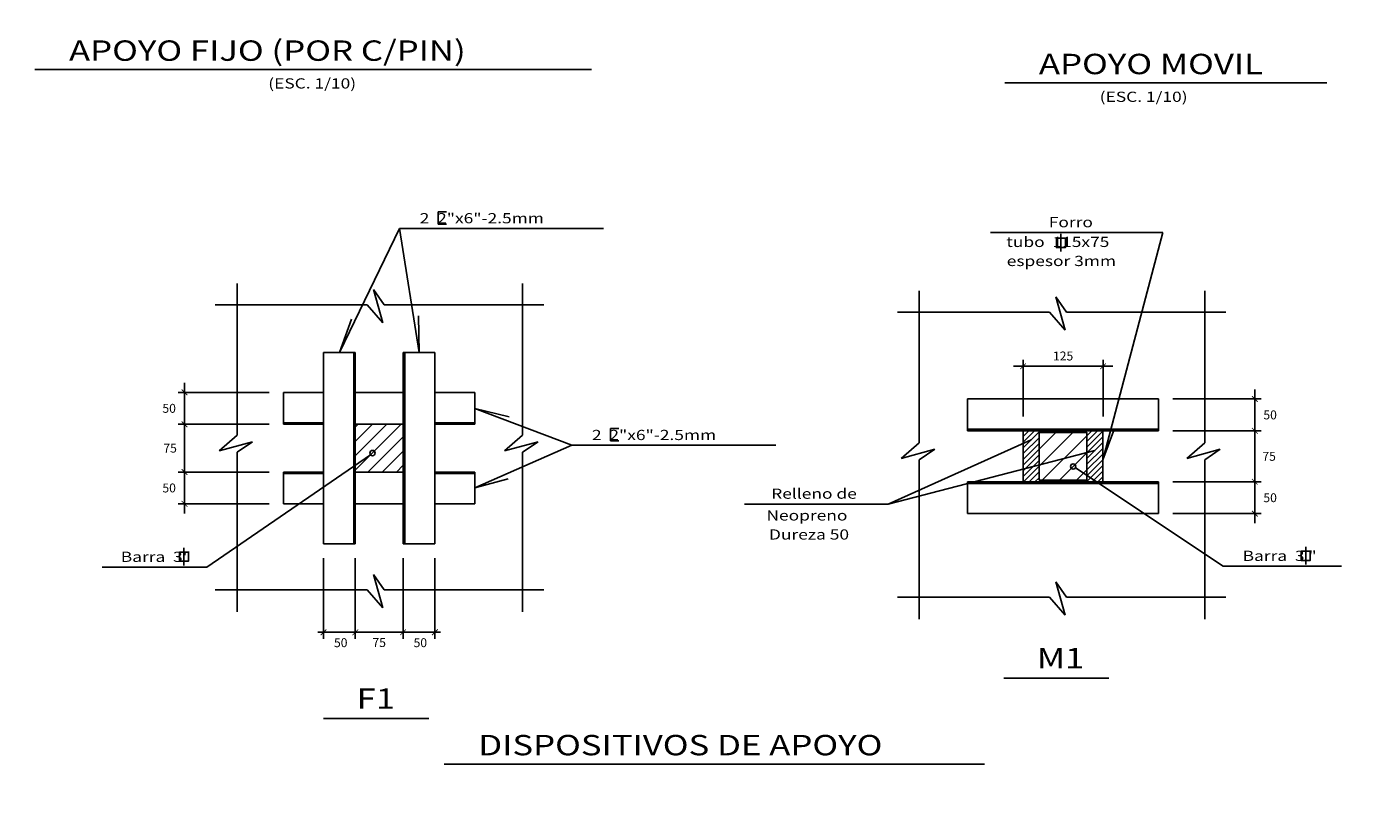
# Model space of a CAD drawing. Units: metres. Extents: x 183768 to 186952, y 8941656 to 8944840.
# Drawn here: x 185698 to 185719, y 8943144 to 8943157 of the extents above; entities that cross this region are included whole.
import ezdxf

# ---------------------------------------------------------------- set-up
doc = ezdxf.new("R2010")
doc.units = ezdxf.units.M
doc.layers.add('Flechas', color=20, linetype='Continuous')
doc.layers.add('PUERTAVENTANA', color=2, linetype='Continuous')
doc.styles.add('NOMBRE', font='bold.shx', dxfattribs={"width": 1.25, "oblique": 15})
doc.dimstyles.new('COTCOR', dxfattribs={"dimtxt": 0.14, "dimasz": 0.09, "dimexe": 0.1, "dimexo": 0.225, "dimgap": 0.09, "dimtad": 2, "dimtih": 1, "dimtoh": 1, "dimzin": 4, "dimdsep": 46, "dimtxsty": 'NOMBRE', "dimblk1": 'ARCHTICK', "dimblk2": 'ARCHTICK', "dimsah": 1, "dimcen": 0.09, "dimdle": 0.15, "dimclrd": 5, "dimclre": 5, "dimclrt": 3, "dimadec": 0, "dimazin": 0, "dimtfac": 1, "dimtmove": 2, "dimatfit": 3, "dimldrblk": 'ARCHTICK', "dimfxl": 0, "dimtolj": 1, "dimtzin": 4, "dimarcsym": 0})

# ---------------------------------------------------------------- blocks, each defined once
blk = doc.blocks.new('_ARCHTICK')
at = {"color": 0, "linetype": 'ByBlock', "const_width": 0.15}
blk.add_lwpolyline([(-0.5, -0.5), (0.5, 0.5)], dxfattribs=at)
blk = doc.blocks.new('*D196')
at = {"color": 5, "lineweight": -2}
for p, q in [((185713.148, 8943151.365), (185714.704, 8943151.365)), ((185713.298, 8943150.576), (185713.298, 8943151.465)), ((185714.554, 8943150.576), (185714.554, 8943151.465))]:
    blk.add_line(p, q, dxfattribs=at)
at = {"layer": 'Defpoints', "color": 0}
for p in [(185714.554, 8943151.365), (185713.298, 8943150.351), (185714.554, 8943150.351)]:
    blk.add_point(p, dxfattribs=at)
at = {"color": 5, "lineweight": -2, "xscale": 0.09, "yscale": 0.09, "zscale": 0.09, "rotation": 180}
blk.add_blockref('_ARCHTICK', (185713.298, 8943151.365), dxfattribs=at)
at = {"color": 5, "lineweight": -2, "xscale": 0.09, "yscale": 0.09, "zscale": 0.09}
blk.add_blockref('_ARCHTICK', (185714.554, 8943151.365), dxfattribs=at)
at = {"color": 3, "insert": (185713.926, 8943151.526), "char_height": 0.14, "attachment_point": 5, "style": 'NOMBRE'}
blk.add_mtext('\\A1;125', dxfattribs=at)
blk = doc.blocks.new('*D197')
at = {"color": 5, "lineweight": -2}
for p, q in [((185716.935, 8943149.401), (185716.935, 8943150.501)), ((185715.648, 8943150.351), (185717.035, 8943150.351)), ((185715.648, 8943149.551), (185717.035, 8943149.551))]:
    blk.add_line(p, q, dxfattribs=at)
at = {"layer": 'Defpoints', "color": 0}
for p in [(185715.423, 8943150.351), (185716.935, 8943150.351), (185715.423, 8943149.551)]:
    blk.add_point(p, dxfattribs=at)
at = {"color": 5, "lineweight": -2, "xscale": 0.09, "yscale": 0.09, "zscale": 0.09}
for p, rotation in [((185716.935, 8943150.351), 90), ((185716.935, 8943149.551), 270)]:
    blk.add_blockref('_ARCHTICK', p, dxfattribs=dict(at, rotation=rotation))
at = {"color": 3, "insert": (185717.16, 8943149.951), "char_height": 0.14, "attachment_point": 5, "style": 'NOMBRE'}
blk.add_mtext('\\A1;75', dxfattribs=at)
blk = doc.blocks.new('*D198')
at = {"color": 5, "lineweight": -2}
for p, q in [((185716.935, 8943148.901), (185716.935, 8943149.701)), ((185715.648, 8943149.551), (185717.035, 8943149.551)), ((185715.648, 8943149.051), (185717.035, 8943149.051))]:
    blk.add_line(p, q, dxfattribs=at)
at = {"layer": 'Defpoints', "color": 0}
for p in [(185715.423, 8943149.551), (185716.935, 8943149.551), (185715.423, 8943149.051)]:
    blk.add_point(p, dxfattribs=at)
at = {"color": 5, "lineweight": -2, "xscale": 0.09, "yscale": 0.09, "zscale": 0.09}
for p, rotation in [((185716.935, 8943149.551), 90), ((185716.935, 8943149.051), 270)]:
    blk.add_blockref('_ARCHTICK', p, dxfattribs=dict(at, rotation=rotation))
at = {"color": 3, "insert": (185717.176, 8943149.301), "char_height": 0.14, "attachment_point": 5, "style": 'NOMBRE'}
blk.add_mtext('\\A1;50', dxfattribs=at)
blk = doc.blocks.new('*D199')
at = {"color": 5, "lineweight": -2}
for p, q in [((185716.935, 8943150.201), (185716.935, 8943151.001)), ((185715.648, 8943150.851), (185717.035, 8943150.851)), ((185715.648, 8943150.351), (185717.035, 8943150.351))]:
    blk.add_line(p, q, dxfattribs=at)
at = {"layer": 'Defpoints', "color": 0}
for p in [(185715.423, 8943150.851), (185716.935, 8943150.851), (185715.423, 8943150.351)]:
    blk.add_point(p, dxfattribs=at)
at = {"color": 5, "lineweight": -2, "xscale": 0.09, "yscale": 0.09, "zscale": 0.09}
for p, rotation in [((185716.935, 8943150.851), 90), ((185716.935, 8943150.351), 270)]:
    blk.add_blockref('_ARCHTICK', p, dxfattribs=dict(at, rotation=rotation))
at = {"color": 3, "insert": (185717.176, 8943150.601), "char_height": 0.14, "attachment_point": 5, "style": 'NOMBRE'}
blk.add_mtext('\\A1;50', dxfattribs=at)
blk = doc.blocks.new('*D207')
at = {"color": 5, "lineweight": -2}
for p, q in [((185703.563, 8943148.354), (185703.563, 8943147.088)), ((185704.063, 8943148.354), (185704.063, 8943147.088)), ((185703.563, 8943147.188), (185703.473, 8943147.188)), ((185703.563, 8943147.188), (185704.063, 8943147.188)), ((185704.063, 8943147.188), (185704.153, 8943147.188))]:
    blk.add_line(p, q, dxfattribs=at)
at = {"layer": 'Defpoints', "color": 0}
for p in [(185703.563, 8943148.579), (185704.063, 8943148.579), (185704.063, 8943147.188)]:
    blk.add_point(p, dxfattribs=at)
at = {"color": 5, "lineweight": -2, "xscale": 0.09, "yscale": 0.09, "zscale": 0.09}
blk.add_blockref('_ARCHTICK', (185703.563, 8943147.188), dxfattribs=at)
at = {"color": 5, "lineweight": -2, "xscale": 0.09, "yscale": 0.09, "zscale": 0.09, "rotation": 180}
blk.add_blockref('_ARCHTICK', (185704.063, 8943147.188), dxfattribs=at)
at = {"color": 3, "insert": (185703.834, 8943147.025), "char_height": 0.14, "attachment_point": 5, "style": 'NOMBRE'}
blk.add_mtext('\\A1;50', dxfattribs=at)
blk = doc.blocks.new('*D208')
at = {"color": 5, "lineweight": -2}
for p, q in [((185702.813, 8943148.354), (185702.813, 8943147.088)), ((185703.563, 8943148.354), (185703.563, 8943147.088)), ((185703.713, 8943147.188), (185702.663, 8943147.188))]:
    blk.add_line(p, q, dxfattribs=at)
at = {"layer": 'Defpoints', "color": 0}
for p in [(185702.813, 8943148.579), (185703.563, 8943148.579), (185702.813, 8943147.188)]:
    blk.add_point(p, dxfattribs=at)
at = {"color": 5, "lineweight": -2, "xscale": 0.09, "yscale": 0.09, "zscale": 0.09, "rotation": 180}
blk.add_blockref('_ARCHTICK', (185702.813, 8943147.188), dxfattribs=at)
at = {"color": 5, "lineweight": -2, "xscale": 0.09, "yscale": 0.09, "zscale": 0.09}
blk.add_blockref('_ARCHTICK', (185703.563, 8943147.188), dxfattribs=at)
at = {"color": 3, "insert": (185703.188, 8943147.027), "char_height": 0.14, "attachment_point": 5, "style": 'NOMBRE'}
blk.add_mtext('\\A1;75', dxfattribs=at)
blk = doc.blocks.new('*D209')
at = {"color": 5, "lineweight": -2}
for p, q in [((185702.313, 8943148.354), (185702.313, 8943147.088)), ((185702.813, 8943148.354), (185702.813, 8943147.088)), ((185702.313, 8943147.188), (185702.223, 8943147.188)), ((185702.313, 8943147.188), (185702.813, 8943147.188)), ((185702.813, 8943147.188), (185702.903, 8943147.188))]:
    blk.add_line(p, q, dxfattribs=at)
at = {"layer": 'Defpoints', "color": 0}
for p in [(185702.313, 8943148.579), (185702.813, 8943148.579), (185702.813, 8943147.188)]:
    blk.add_point(p, dxfattribs=at)
at = {"color": 5, "lineweight": -2, "xscale": 0.09, "yscale": 0.09, "zscale": 0.09}
blk.add_blockref('_ARCHTICK', (185702.313, 8943147.188), dxfattribs=at)
at = {"color": 5, "lineweight": -2, "xscale": 0.09, "yscale": 0.09, "zscale": 0.09, "rotation": 180}
blk.add_blockref('_ARCHTICK', (185702.813, 8943147.188), dxfattribs=at)
at = {"color": 3, "insert": (185702.584, 8943147.025), "char_height": 0.14, "attachment_point": 5, "style": 'NOMBRE'}
blk.add_mtext('\\A1;50', dxfattribs=at)
blk = doc.blocks.new('*D210')
at = {"color": 5, "lineweight": -2}
for p, q in [((185700.131, 8943150.604), (185700.131, 8943149.554)), ((185700.73, 8943150.454), (185700.031, 8943150.454)), ((185700.73, 8943149.704), (185700.031, 8943149.704))]:
    blk.add_line(p, q, dxfattribs=at)
at = {"layer": 'Defpoints', "color": 0}
for p in [(185700.955, 8943150.454), (185700.131, 8943149.704), (185700.955, 8943149.704)]:
    blk.add_point(p, dxfattribs=at)
at = {"color": 5, "lineweight": -2, "xscale": 0.09, "yscale": 0.09, "zscale": 0.09}
for p, rotation in [((185700.131, 8943150.454), 90), ((185700.131, 8943149.704), 270)]:
    blk.add_blockref('_ARCHTICK', p, dxfattribs=dict(at, rotation=rotation))
at = {"color": 3, "insert": (185699.905, 8943150.079), "char_height": 0.14, "attachment_point": 5, "style": 'NOMBRE'}
blk.add_mtext('\\A1;75', dxfattribs=at)
blk = doc.blocks.new('*D211')
at = {"color": 5, "lineweight": -2}
for p, q in [((185700.131, 8943149.054), (185700.131, 8943149.854)), ((185701.463, 8943149.704), (185700.031, 8943149.704)), ((185701.463, 8943149.204), (185700.031, 8943149.204))]:
    blk.add_line(p, q, dxfattribs=at)
at = {"layer": 'Defpoints', "color": 0}
for p in [(185700.131, 8943149.704), (185701.688, 8943149.704), (185701.688, 8943149.204)]:
    blk.add_point(p, dxfattribs=at)
at = {"color": 5, "lineweight": -2, "xscale": 0.09, "yscale": 0.09, "zscale": 0.09}
for p, rotation in [((185700.131, 8943149.704), 90), ((185700.131, 8943149.204), 270)]:
    blk.add_blockref('_ARCHTICK', p, dxfattribs=dict(at, rotation=rotation))
at = {"color": 3, "insert": (185699.89, 8943149.454), "char_height": 0.14, "attachment_point": 5, "style": 'NOMBRE'}
blk.add_mtext('\\A1;50', dxfattribs=at)
blk = doc.blocks.new('*D212')
at = {"color": 5, "lineweight": -2}
for p, q in [((185700.131, 8943150.304), (185700.131, 8943151.104)), ((185701.463, 8943150.954), (185700.031, 8943150.954)), ((185701.463, 8943150.454), (185700.031, 8943150.454))]:
    blk.add_line(p, q, dxfattribs=at)
at = {"layer": 'Defpoints', "color": 0}
for p in [(185700.131, 8943150.954), (185701.688, 8943150.954), (185701.688, 8943150.454)]:
    blk.add_point(p, dxfattribs=at)
at = {"color": 5, "lineweight": -2, "xscale": 0.09, "yscale": 0.09, "zscale": 0.09}
for p, rotation in [((185700.131, 8943150.954), 90), ((185700.131, 8943150.454), 270)]:
    blk.add_blockref('_ARCHTICK', p, dxfattribs=dict(at, rotation=rotation))
at = {"color": 3, "insert": (185699.89, 8943150.704), "char_height": 0.14, "attachment_point": 5, "style": 'NOMBRE'}
blk.add_mtext('\\A1;50', dxfattribs=at)

msp = doc.modelspace()

# ---------------------------------------------------------------- hatches: boundary and pattern name
h = msp.add_hatch()
h.set_pattern_fill('ANSI31', color=5, scale=0.05, style=0)
h.set_pattern_definition([(45, (439.865, -215.9841), (-0.1122532015134, 0.1122532015134), [])])
h.paths.add_polyline_path([(185702.813, 8943150.4537), (185702.813, 8943149.7037), (185703.563, 8943149.7037), (185703.563, 8943150.4537)])
h = msp.add_hatch()
h.set_pattern_fill('ANSI31', color=256, scale=0.02, style=0)
h.set_pattern_definition([(45, (461.047344, -215.66897), (-0.04490128060535, 0.04490128060535), [])])
h.paths.add_polyline_path([(185713.5481, 8943150.3509), (185713.2981, 8943150.3509), (185713.2981, 8943149.5509), (185713.5481, 8943149.5509)])
h.paths.add_polyline_path([(185714.2981, 8943149.5509), (185714.5481, 8943149.5509), (185714.5481, 8943150.3509), (185714.2981, 8943150.3509)])
h = msp.add_hatch()
h.set_pattern_fill('ANSI31', color=5, scale=0.06, style=0)
h.set_pattern_definition([(45, (461.04734, -215.66897), (-0.134703841816, 0.134703841816), [])])
h.paths.add_polyline_path([(185713.5481, 8943150.3259), (185713.5481, 8943149.5759), (185714.2981, 8943149.5759), (185714.2981, 8943150.3259)])

# ---------------------------------------------------------------- linework, layer by layer
at = {"color": 3, "linetype": 'Continuous', "ltscale": 0.1}
for p, q in [((185706.5215, 8943156.0224), (185697.7825, 8943156.0224)), ((185718.0638, 8943155.8125), (185713.0108, 8943155.8125)), ((185712.689, 8943145.1192), (185704.2087, 8943145.1192))]:
    msp.add_line(p, q, dxfattribs=at)
at = {"color": 3}
for p, q in [((185704.1148, 8943153.7891), (185704.1148, 8943153.5944)), ((185704.2448, 8943153.7891), (185704.1148, 8943153.7891)), ((185704.2448, 8943153.5944), (185704.1148, 8943153.5944)), ((185713.8905, 8943153.1642), (185713.8905, 8943153.4412)), ((185706.9494, 8943150.3862), (185706.8194, 8943150.3862)), ((185706.8194, 8943150.3862), (185706.8194, 8943150.1915)), ((185706.9494, 8943150.1915), (185706.8194, 8943150.1915)), ((185700.1224, 8943148.2391), (185700.1224, 8943148.5162)), ((185717.7348, 8943148.2545), (185717.7348, 8943148.5316))]:
    msp.add_line(p, q, dxfattribs=at)
at = {"color": 5}
for p, q in [((185703.508, 8943153.5275), (185702.563, 8943151.5787)), ((185703.508, 8943153.5275), (185703.813, 8943151.5787)), ((185703.508, 8943153.5275), (185706.7086, 8943153.5275)), ((185715.4933, 8943153.4668), (185712.7881, 8943153.4668)), ((185715.4933, 8943153.4668), (185714.5481, 8943149.8961)), ((185700.9554, 8943152.6664), (185700.9554, 8943150.2804)), ((185703.2457, 8943152.0475), (185703.1007, 8943152.5721)), ((185703.1007, 8943152.5721), (185703.2666, 8943152.3287)), ((185705.438, 8943152.6664), (185705.438, 8943150.2804)), ((185711.6663, 8943152.5504), (185711.6663, 8943150.1644)), ((185716.1489, 8943152.5504), (185716.1489, 8943150.1644)), ((185713.8116, 8943152.4561), (185713.9775, 8943152.2128)), ((185713.9567, 8943151.9315), (185713.8116, 8943152.4561)), ((185700.614, 8943152.3287), (185702.9999, 8943152.3287)), ((185702.9999, 8943152.3287), (185703.2457, 8943152.0475)), ((185703.2666, 8943152.3287), (185705.7721, 8943152.3287)), ((185703.813, 8943151.5787), (185703.8033, 8943152.158)), ((185711.325, 8943152.2128), (185713.7109, 8943152.2128)), ((185713.7109, 8943152.2128), (185713.9567, 8943151.9315)), ((185713.9775, 8943152.2128), (185716.483, 8943152.2128)), ((185702.563, 8943151.5787), (185702.7529, 8943152.1029)), ((185704.688, 8943150.7037), (185705.227, 8943150.5723)), ((185706.2126, 8943150.1246), (185704.688, 8943150.7037)), ((185700.9554, 8943150.2804), (185700.6741, 8943150.0347)), ((185705.438, 8943150.2804), (185705.1567, 8943150.0347)), ((185714.5481, 8943149.8961), (185714.7182, 8943150.3472)), ((185700.6741, 8943150.0347), (185701.1987, 8943150.1797)), ((185701.1987, 8943150.1797), (185700.9554, 8943150.0138)), ((185706.2126, 8943150.1246), (185704.688, 8943149.4537)), ((185705.1567, 8943150.0347), (185705.6813, 8943150.1797)), ((185705.6813, 8943150.1797), (185705.438, 8943150.0138)), ((185706.2126, 8943150.1246), (185709.4131, 8943150.1246)), ((185711.1784, 8943149.1992), (185713.4231, 8943150.2079)), ((185711.1784, 8943149.1992), (185714.4231, 8943150.0405)), ((185711.6663, 8943150.1644), (185711.3851, 8943149.9187)), ((185711.3851, 8943149.9187), (185711.9097, 8943150.0637)), ((185711.9097, 8943150.0637), (185711.6663, 8943149.8978)), ((185716.1489, 8943150.1644), (185715.8677, 8943149.9187)), ((185715.8677, 8943149.9187), (185716.3923, 8943150.0637)), ((185716.3923, 8943150.0637), (185716.1489, 8943149.8978)), ((185700.4843, 8943148.212), (185703.0526, 8943149.9731)), ((185700.9554, 8943150.0138), (185700.9554, 8943147.5083)), ((185705.438, 8943150.0138), (185705.438, 8943147.5083)), ((185711.6663, 8943149.8978), (185711.6663, 8943147.3923)), ((185716.1489, 8943149.8978), (185716.1489, 8943147.3923)), ((185714.1182, 8943149.7676), (185716.441, 8943148.2274)), ((185704.688, 8943149.4537), (185705.214, 8943149.599)), ((185711.1784, 8943149.1992), (185708.9232, 8943149.1992)), ((185698.8394, 8943148.212), (185700.4843, 8943148.212)), ((185716.441, 8943148.2274), (185718.296, 8943148.2274)), ((185703.1007, 8943148.0975), (185703.2666, 8943147.8541)), ((185703.2457, 8943147.5729), (185703.1007, 8943148.0975)), ((185713.9567, 8943147.4569), (185713.8116, 8943147.9815)), ((185713.8116, 8943147.9815), (185713.9775, 8943147.7382)), ((185700.614, 8943147.8541), (185702.9999, 8943147.8541)), ((185702.9999, 8943147.8541), (185703.2457, 8943147.5729)), ((185703.2666, 8943147.8541), (185705.7721, 8943147.8541)), ((185711.325, 8943147.7382), (185713.7109, 8943147.7382)), ((185713.7109, 8943147.7382), (185713.9567, 8943147.4569)), ((185713.9775, 8943147.7382), (185716.483, 8943147.7382))]:
    msp.add_line(p, q, dxfattribs=at)
at = {"color": 3, "ltscale": 0.1}
for p, q in [((185702.313, 8943150.0787), (185702.313, 8943151.5787)), ((185702.313, 8943151.5787), (185702.813, 8943151.5787)), ((185702.813, 8943149.7037), (185702.813, 8943151.5787)), ((185703.563, 8943149.7037), (185703.563, 8943151.5787)), ((185703.563, 8943151.5787), (185704.063, 8943151.5787)), ((185704.063, 8943150.0787), (185704.063, 8943151.5787)), ((185712.4231, 8943150.3509), (185712.4231, 8943150.8509)), ((185715.4231, 8943150.8509), (185712.4231, 8943150.8509)), ((185715.4231, 8943150.3509), (185715.4231, 8943150.8509)), ((185702.813, 8943150.4537), (185702.813, 8943148.5787)), ((185703.563, 8943150.4537), (185703.563, 8943148.5787)), ((185713.0481, 8943150.3509), (185712.4231, 8943150.3509)), ((185713.0481, 8943150.3509), (185714.7981, 8943150.3509)), ((185714.7981, 8943150.3509), (185715.4231, 8943150.3509)), ((185702.313, 8943150.0787), (185702.313, 8943148.5787)), ((185704.063, 8943150.0787), (185704.063, 8943148.5787)), ((185712.4231, 8943149.5509), (185712.4231, 8943149.0509)), ((185712.4231, 8943149.5509), (185713.0481, 8943149.5509)), ((185713.0481, 8943149.5509), (185714.7981, 8943149.5509)), ((185714.7981, 8943149.5509), (185715.4231, 8943149.5509)), ((185715.4231, 8943149.5509), (185715.4231, 8943149.0509)), ((185712.4231, 8943149.0509), (185715.4231, 8943149.0509)), ((185702.313, 8943148.5787), (185702.813, 8943148.5787)), ((185703.563, 8943148.5787), (185704.063, 8943148.5787)), ((185712.9952, 8943146.4686), (185714.6457, 8943146.4686)), ((185702.316, 8943145.8338), (185703.9665, 8943145.8338))]:
    msp.add_line(p, q, dxfattribs=at)
at = {"color": 5, "ltscale": 0.1}
for p, q in [((185702.788, 8943149.7037), (185702.788, 8943151.5787)), ((185703.588, 8943149.7037), (185703.588, 8943151.5787)), ((185702.313, 8943150.4787), (185701.688, 8943150.4787)), ((185704.063, 8943150.4787), (185704.688, 8943150.4787)), ((185702.788, 8943150.4537), (185702.788, 8943148.5787)), ((185703.588, 8943150.4537), (185703.588, 8943148.5787)), ((185714.2981, 8943150.3759), (185712.4231, 8943150.3759)), ((185714.2981, 8943150.3759), (185715.4231, 8943150.3759)), ((185702.313, 8943149.6787), (185701.688, 8943149.6787)), ((185704.063, 8943149.6787), (185704.688, 8943149.6787)), ((185715.4231, 8943149.5259), (185712.4231, 8943149.5259))]:
    msp.add_line(p, q, dxfattribs=at)
at = {"color": 4, "ltscale": 0.1}
for p, q in [((185702.313, 8943150.9537), (185701.688, 8943150.9537)), ((185701.688, 8943150.4537), (185701.688, 8943150.9537)), ((185702.813, 8943150.9537), (185703.563, 8943150.9537)), ((185704.063, 8943150.9537), (185704.688, 8943150.9537)), ((185704.688, 8943150.4537), (185704.688, 8943150.9537)), ((185702.313, 8943150.4537), (185701.688, 8943150.4537)), ((185704.063, 8943150.4537), (185704.688, 8943150.4537)), ((185701.688, 8943149.7037), (185701.688, 8943149.2037)), ((185704.688, 8943149.7037), (185704.688, 8943149.2037)), ((185702.313, 8943149.2037), (185701.688, 8943149.2037)), ((185702.813, 8943149.2037), (185703.563, 8943149.2037)), ((185704.063, 8943149.2037), (185704.688, 8943149.2037))]:
    msp.add_line(p, q, dxfattribs=at)
at = {"color": 4}
for p, q in [((185701.688, 8943149.7037), (185702.313, 8943149.7037)), ((185704.688, 8943149.7037), (185704.063, 8943149.7037))]:
    msp.add_line(p, q, dxfattribs=at)
at = {"color": 2, "ltscale": 0.1}
msp.add_line((185713.9231, 8943149.5759), (185714.2981, 8943149.5759), dxfattribs=at)
at = {"color": 3}
for points in [[(185713.8199, 8943153.3732), (185713.961, 8943153.3732), (185713.961, 8943153.2273), (185713.8199, 8943153.2273)], [(185700.0519, 8943148.4481), (185700.193, 8943148.4481), (185700.193, 8943148.3023), (185700.0519, 8943148.3023)], [(185717.6643, 8943148.4635), (185717.8054, 8943148.4635), (185717.8054, 8943148.3177), (185717.6643, 8943148.3177)]]:
    msp.add_lwpolyline(points, close=True, dxfattribs=at)
at = {"color": 2, "ltscale": 0.1}
for points in [[(185702.813, 8943149.7037), (185702.813, 8943150.4537), (185703.563, 8943150.4537), (185703.563, 8943149.7037)], [(185713.2981, 8943150.3509), (185714.5481, 8943150.3509), (185714.5481, 8943149.5509), (185713.2981, 8943149.5509)], [(185713.5481, 8943149.5759), (185713.5481, 8943150.3259), (185714.2981, 8943150.3259), (185714.2981, 8943149.5759)]]:
    msp.add_lwpolyline(points, close=True, dxfattribs=at)
at = {"color": 5}
for centre in [(185703.0823, 8943150.0023), (185714.0835, 8943149.7906)]:
    msp.add_circle(centre, 0.0416, dxfattribs=at)
at = {"layer": 'Flechas', "color": 1, "linetype": 'Continuous'}
msp.add_circle((185359.749, 8943248.3635), 1592.0081, dxfattribs=at)

# ---------------------------------------------------------------- texts
at = {"color": 6, "style": 'NOMBRE', "oblique": 15, "width": 1.25}
for s, p in [('APOYO FIJO (POR C/PIN)', (185698.3175, 8943156.1599)), ('APOYO MOVIL', (185713.5459, 8943155.95)), ('M1', (185713.5125, 8943146.6224)), ('F1', (185702.8334, 8943145.9875)), ('DISPOSITIVOS DE APOYO ', (185704.7437, 8943145.2568))]:
    msp.add_text(s, height=0.32, dxfattribs=at).set_placement(p)
at = {"color": 3, "style": 'NOMBRE', "oblique": 15, "width": 1.25}
for s, p in [('2  2"x6"-2.5mm', (185703.8237, 8943153.6087)), ('Forro', (185713.7008, 8943153.5468)), ('tubo  115x75', (185713.0338, 8943153.2368)), ('2  2"x6"-2.5mm', (185706.5282, 8943150.2058))]:
    msp.add_text(s, height=0.16, dxfattribs=at).set_placement(p)
at = {"layer": 'PUERTAVENTANA', "color": 3, "style": 'NOMBRE', "oblique": 15, "width": 1.25}
for s, p in [('(ESC. 1/10)', (185701.4456, 8943155.7251)), ('(ESC. 1/10)', (185714.4999, 8943155.5152)), ('espesor 3mm', (185713.0404, 8943152.9376)), ('Relleno de', (185709.343, 8943149.2844)), (' Neopreno', (185709.2065, 8943148.943)), ('Dureza 50', (185709.3076, 8943148.6438)), ('Barra  3"', (185699.131, 8943148.2931)), ('Barra  3 "', (185716.7442, 8943148.3085))]:
    msp.add_text(s, height=0.16, dxfattribs=at).set_placement(p)

# ---------------------------------------------------------------- dimensions: what is measured, and where the dimension line sits
at = {"color": 5}
for p1, p2, distance, text, picture, middle in [((185713.2981, 8943150.3509), (185714.554, 8943150.3509), 1.0138, '125', '*D196', (185713.9261, 8943151.5259)), ((185701.688, 8943150.4537), (185701.688, 8943150.9537), 1.5574, '50', '*D212', (185699.8895, 8943150.7037)), ((185715.4231, 8943150.3509), (185715.4231, 8943150.8509), -1.5115, '50', '*D199', (185717.1758, 8943150.6009)), ((185700.9554, 8943150.4537), (185700.9554, 8943149.7037), -0.8247, '75', '*D210', (185699.9051, 8943150.0787)), ((185715.4231, 8943149.5509), (185715.4231, 8943150.3509), -1.5115, '75', '*D197', (185717.1602, 8943149.9509)), ((185701.688, 8943149.2037), (185701.688, 8943149.7037), 1.5574, '50', '*D211', (185699.8895, 8943149.4537)), ((185715.4231, 8943149.0509), (185715.4231, 8943149.5509), -1.5115, '50', '*D198', (185717.1758, 8943149.3009)), ((185703.563, 8943148.5787), (185702.813, 8943148.5787), 1.3906, '75', '*D208', (185703.188, 8943147.027))]:
    dim = msp.add_aligned_dim(p1=p1, p2=p2, distance=distance, text=text, dimstyle='COTCOR', override={"dimlfac": 0.5}, dxfattribs=at)
    dim.commit()
    dim.dimension.update_dxf_attribs({"geometry": picture, "text_midpoint": middle})
for base, p1, p2, picture, middle in [((185702.813, 8943147.1881), (185702.313, 8943148.5787), (185702.813, 8943148.5787), '*D209', (185702.5839, 8943147.0247)), ((185704.063, 8943147.1881), (185703.563, 8943148.5787), (185704.063, 8943148.5787), '*D207', (185703.8339, 8943147.0247))]:
    dim = msp.add_linear_dim(base=base, p1=p1, p2=p2, angle=0, text='50', dimstyle='COTCOR', override={"dimlfac": 0.5}, dxfattribs=at)
    dim.commit()
    dim.dimension.update_dxf_attribs({"geometry": picture, "text_midpoint": middle, "dimtype": 161})

doc.saveas('drawing.dxf')
